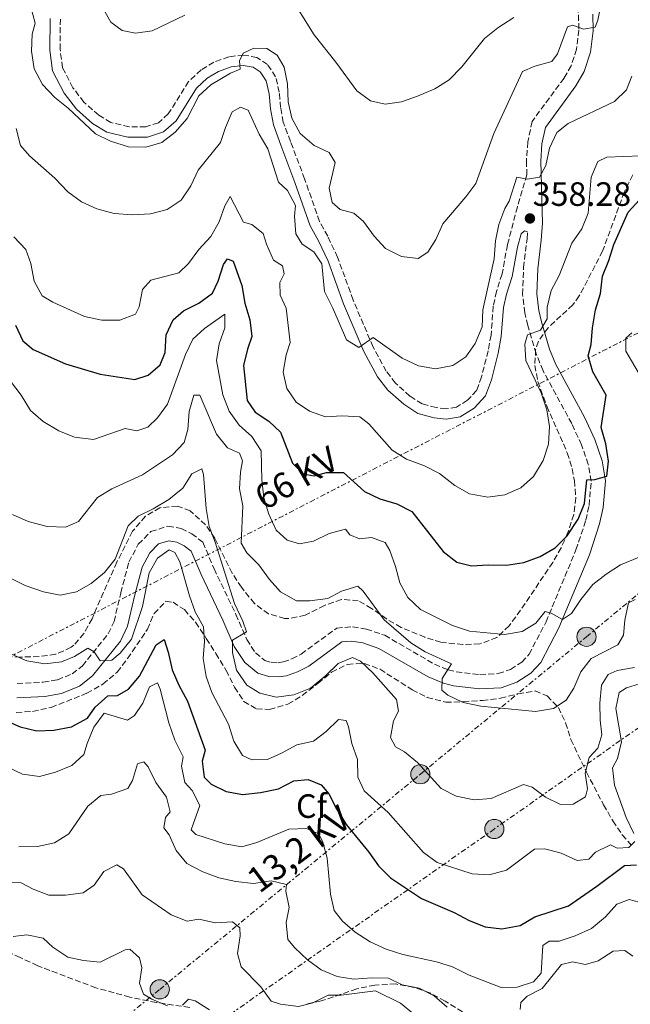
# Model space of a CAD drawing. Units: metres. Extents: x 597798 to 601280, y 4687477 to 4689838.
# Drawn here: x 598250 to 598431, y 4688556 to 4688848 of the extents above; entities that cross this region are included whole.
import ezdxf
from ezdxf.enums import TextEntityAlignment as Align

# ---------------------------------------------------------------- set-up
doc = ezdxf.new("R2010")
doc.units = ezdxf.units.M
doc.header["$MEASUREMENT"] = 0
doc.linetypes.add('DGN Style 3', pattern=[2.435891, 1.739922, -0.695969])
doc.linetypes.add('DGN Style 7', pattern=[3.479844, 1.56593, -0.695969, 0.521977, -0.695969])
for name, color, linetype, lineweight in [('Camino', 7, 'DGN Style 3', 0), ('Cota de punto acotado terreno', 7, 'Continuous', 0), ('Curva de nivel directora', 30, 'Continuous', 30), ('Curva de nivel intermedia', 30, 'Continuous', 0), ('Etiqueta de zona arbolada', 92, 'Continuous', 0), ('Iglesia-ermita', 1, 'Continuous', 13), ('Lago-laguna', 142, 'Continuous', 13), ('Línea eléctrica', 6, 'DGN Style 7', 0), ('Margen derecho', 7, 'Continuous', 0), ('Poste tendido eléctrico', 7, 'Continuous', 0), ('Punto acotado terreno (símbolo)', 7, 'Continuous', 0), ('Tensión línea eléctrica', 7, 'Continuous', 0), ('Zona arbolada', 92, 'DGN Style 3', 0)]:
    doc.layers.add(name, color=color, linetype=linetype, lineweight=lineweight)
doc.styles.add('Style-Arial', font='arial.ttf')

# ---------------------------------------------------------------- blocks, each defined once
blk = doc.blocks.new('5PATER')
at = {"layer": 'Lago-laguna', "linetype": 'Continuous', "lineweight": 0}
h = blk.add_hatch(color=51, dxfattribs=at)
edge = h.paths.add_edge_path()
edge.add_ellipse((0, 0), major_axis=(-0.11, -0.111), ratio=0.999422, start_angle=0, end_angle=360)
blk = doc.blocks.new('5PELE')
at = {"layer": 'Iglesia-ermita', "linetype": 'Continuous', "lineweight": 0}
h = blk.add_hatch(color=9, dxfattribs=at)
edge = h.paths.add_edge_path()
edge.add_arc((0, 0), 0.285, 0, 360)
at = {"layer": 'Iglesia-ermita', "color": 252, "linetype": 'Continuous', "lineweight": 0}
blk.add_circle((0, 0), 0.285, dxfattribs=at)

msp = doc.modelspace()

# ---------------------------------------------------------------- linework, layer by layer
at = {"layer": 'Camino', "color": 7, "linetype": 'DGN Style 3', "lineweight": 0}
for points in [[(598335.84, 4689041.81, 373.28), (598340.7, 4689032.18, 372.79), (598347.19, 4689016.78, 372.13), (598352.43, 4689006.63, 371.6), (598365.44, 4688975.83, 371.97), (598367.85, 4688971.06, 371.97), (598396.36, 4688926.23, 371.86), (598400.87, 4688915.96, 372.14), (598402.82, 4688909.1, 371.52), (598408.41, 4688876.21, 367.81), (598409.69, 4688871.11, 367.23), (598414.94, 4688854.52, 365.93), (598415.51, 4688849.61, 365.55), (598415.59, 4688845.15, 364.78), (598414.94, 4688839.49, 364.45), (598413.31, 4688834.59, 363.62), (598411.21, 4688830.9, 362.66)], [(598358.56, 4688744.03, 359.6), (598354.7, 4688751.19, 359.87), (598348.77, 4688765.1, 360.7), (598344.16, 4688777.8, 361.53), (598341.24, 4688784.03, 361.53), (598338.79, 4688788.41, 362.02), (598334.4, 4688801.03, 362.02), (598330.21, 4688812.13, 363.33), (598328.08, 4688817.84, 363.49), (598327.29, 4688822.18, 363.98), (598326.89, 4688826.76, 363.98), (598325.81, 4688831.27, 364.14), (598323.42, 4688834.97, 364.14), (598320.26, 4688837.01, 364.47), (598316.31, 4688837.75, 364.8), (598311.97, 4688837.23, 365.12), (598307.53, 4688835.62, 365.12), (598303.72, 4688833.33, 365.45), (598300.01, 4688829.9, 365.61), (598294.02, 4688820.27, 365.78), (598291.08, 4688817.68, 365.94), (598287.38, 4688816.44, 365.94), (598282.4, 4688816.46, 365.94), (598277.04, 4688817.73, 365.94), (598273.41, 4688819.95, 366.06), (598269.03, 4688823.75, 366.24), (598265.79, 4688828.06, 366.47), (598262.68, 4688834.03, 366.86), (598261.98, 4688839.38, 367.37), (598262.05, 4688848.35, 367.41)], [(598411.21, 4688830.9, 362.66), (598401.76, 4688818.07, 361.28), (598400.48, 4688812.02, 360.54), (598400.09, 4688806.32, 360.37), (598400.2, 4688802.24, 359.99), (598397.39, 4688792.72, 358.72), (598394.45, 4688781.5, 358.43), (598392.88, 4688772.86, 358.75), (598391.2, 4688767.68, 358.92), (598390.27, 4688763.3, 358.92), (598389.59, 4688754.69, 358.92), (598388.74, 4688750.03, 358.92), (598386.77, 4688742.35, 358.92), (598385.33, 4688738.33, 359.08), (598382.66, 4688735.4, 359.24), (598379.39, 4688733.37, 359.57), (598376.27, 4688732.84, 359.57), (598373.32, 4688733.24, 359.57), (598369.19, 4688734.34, 359.41), (598365.6, 4688736.66, 359.25), (598361.3, 4688740.49, 359.41), (598358.56, 4688744.03, 359.6)], [(598249.25, 4688651.47, 327.71), (598256.98, 4688651.83, 328.36), (598261.19, 4688652.57, 328.77), (598265.56, 4688654.31, 329.34), (598268.61, 4688656.7, 329.96), (598276.25, 4688666.2, 331.14), (598277.95, 4688669.86, 331.59), (598279.96, 4688678.36, 331.46), (598282.33, 4688687.43, 331.79), (598285.14, 4688692.71, 331.79), (598288.84, 4688696.52, 331.79), (598293.92, 4688698.08, 331.79), (598297.83, 4688697.42, 331.79), (598300.96, 4688695.86, 331.79), (598304.29, 4688693.3, 331.95), (598307.56, 4688685.45, 332.61), (598314.05, 4688671.93, 334.3), (598317.27, 4688664.46, 335.38), (598319.84, 4688660.53, 335.71), (598322.56, 4688658.29, 336.2), (598324.49, 4688657.74, 336.2), (598326.58, 4688657.62, 336.36), (598328.02, 4688657.85, 336.53), (598330.65, 4688658.74, 336.69), (598333.38, 4688660.19, 336.85), (598343.89, 4688667.86, 337.02), (598348.59, 4688668.27, 337.18), (598352.68, 4688667.58, 337.34), (598358.12, 4688665.73, 337.66), (598372.87, 4688657.16, 339.47), (598376.89, 4688655.51, 340.18), (598379.3, 4688654.9, 340.61), (598386.33, 4688654.07, 341.43), (598391.74, 4688654.38, 342.24), (598395.37, 4688655.63, 342.85), (598398.67, 4688657.81, 343.39), (598400.88, 4688660.13, 343.55), (598405.88, 4688669.7, 344.83), (598414.76, 4688691.07, 348.12), (598417.67, 4688699.85, 349.1), (598418.62, 4688704.23, 349.76), (598419.28, 4688711.4, 350.36), (598418.41, 4688716.41, 350.72), (598416.4, 4688722.19, 351.39), (598413.5, 4688728.48, 352.21), (598404.99, 4688744.18, 353.51), (598402.97, 4688749.17, 354.19), (598400.45, 4688757.55, 355.24), (598399.6, 4688761.29, 355.64), (598398.92, 4688766.79, 356.17), (598399.22, 4688774.74, 357.09), (598400.28, 4688783.31, 358.25), (598400.42, 4688785.29, 358.43)]]:
    msp.add_polyline3d(points, dxfattribs=at)
at = {"layer": 'Curva de nivel directora', "color": 30, "linetype": 'Continuous', "lineweight": 30, "flags": 128}
for points, elevation in [([(598293.11, 4688749.59), (598293.41, 4688754.79), (598295.43, 4688759.26), (598298.5, 4688761.87), (598303.07, 4688764.18), (598307.11, 4688767.13), (598308.76, 4688770.69), (598310.4, 4688775.64), (598311.6, 4688777.37), (598313.27, 4688776.64), (598315.84, 4688769.45), (598316.66, 4688764.16), (598318.13, 4688759.26), (598318.76, 4688754.29), (598317.45, 4688750.58), (598316.29, 4688745.71), (598317.4, 4688735.32), (598319.75, 4688731.93), (598323.75, 4688729.26), (598327.27, 4688725.99), (598330.83, 4688716.73), (598333.98, 4688713.61), (598337.2, 4688713.02), (598340.88, 4688714.03), (598345.89, 4688714.02), (598352.14, 4688708.41), (598356.63, 4688706.2), (598361.67, 4688704.7), (598366.12, 4688702.39), (598375.42, 4688690.6), (598379.48, 4688687.45), (598383.77, 4688686.33), (598388.76, 4688686.67), (598394.16, 4688686.48), (598399.28, 4688687.3), (598404.13, 4688689.08), (598408.64, 4688691.66), (598412.13, 4688695.24), (598415.37, 4688700.16), (598417.29, 4688704.78), (598417.93, 4688711.87), (598420.29, 4688711.9), (598423.86, 4688712.92), (598424.39, 4688717.37), (598423.56, 4688722.49), (598422.2, 4688727.32), (598423.68, 4688736.89), (598419.78, 4688743.8), (598418.37, 4688748.61), (598419.29, 4688751.93), (598419.65, 4688756.91), (598420.53, 4688762.21), (598422.02, 4688767.06), (598422.58, 4688772.21), (598424.5, 4688776.84), (598425.92, 4688781.63), (598430.18, 4688791.21), (598433.61, 4688794.84)], 350), ([(598248.78, 4688757.63), (598250.93, 4688753), (598254.02, 4688750.42), (598263.62, 4688746.22), (598273.88, 4688743.11), (598284.12, 4688741.59), (598288.06, 4688742.83), (598291.66, 4688745.88), (598293.11, 4688749.59)], 350), ([(598235.7, 4688644.97), (598250.19, 4688638.6), (598255.13, 4688637.38), (598260.13, 4688637.58), (598265.38, 4688638.6), (598270.13, 4688641.15), (598272.37, 4688644.43), (598276.1, 4688647.75), (598278.96, 4688647.89), (598282.25, 4688649.81), (598285.53, 4688653.6), (598290.42, 4688662.88), (598292.75, 4688664.47), (598293.98, 4688660.69), (598295.13, 4688655.51), (598297.11, 4688650.92), (598299.74, 4688646.2), (598304.89, 4688631.67), (598304.08, 4688628.45), (598304.63, 4688623.64), (598306.69, 4688621.63), (598311.16, 4688619.39), (598316.1, 4688618.55), (598321.34, 4688619.12), (598326.62, 4688620.2), (598331.19, 4688622.62), (598335.41, 4688622.95), (598339.29, 4688621.4), (598341.52, 4688618.7), (598343.82, 4688614.26), (598346.69, 4688609.62), (598353.39, 4688601.48), (598356.28, 4688597.4), (598359.82, 4688593.85), (598369.05, 4688587.73), (598378.64, 4688583.58), (598383.17, 4688581.24), (598387.85, 4688579.33), (598392.83, 4688578.75), (598398.22, 4688579.74), (598402.53, 4688582.29), (598412.54, 4688585.57), (598420.95, 4688591.34), (598429.13, 4688597.47), (598432.66, 4688597.74)], 325)]:
    msp.add_lwpolyline(points, dxfattribs=dict(at, elevation=elevation))
at = {"layer": 'Curva de nivel intermedia', "color": 30, "linetype": 'Continuous', "lineweight": 0, "flags": 128}
for points, elevation in [([(598329.43, 4688856.28), (598337.22, 4688843.74), (598343.63, 4688835.66), (598349.87, 4688827.13), (598353.88, 4688824.16), (598358.27, 4688823.18), (598363.08, 4688823.89), (598367.78, 4688825.59), (598372.93, 4688827.73), (598377.15, 4688830.4), (598380.97, 4688834.21), (598387.7, 4688842.6), (598391.57, 4688845.76), (598396.39, 4688848.88)], 370), ([(598253.17, 4688852.33), (598254.61, 4688847.23), (598253.74, 4688843.91), (598253.54, 4688838.92), (598254.3, 4688833.67), (598256.74, 4688829.02), (598260.46, 4688825.19), (598264.34, 4688821.98), (598272.47, 4688814.42), (598276.95, 4688812.21), (598282.2, 4688810.52), (598287.35, 4688810.46), (598292.15, 4688811.83), (598296.07, 4688814.92), (598299.6, 4688818.98), (598303.09, 4688825.67), (598306.57, 4688828.88), (598312.41, 4688832.39), (598315.29, 4688833.55), (598315.09, 4688836.01), (598316.18, 4688838.27), (598319.32, 4688839.76), (598323.23, 4688839.71), (598326.25, 4688837.72), (598328.34, 4688834.11), (598329.31, 4688829.21), (598329.5, 4688823.9), (598330.58, 4688819.02), (598333.04, 4688814.45), (598337.18, 4688810.95), (598341.7, 4688808.86), (598343.46, 4688805.85), (598341.7, 4688798.28), (598342.56, 4688794.01), (598344.89, 4688791.95), (598348.92, 4688790.89), (598351.85, 4688788.36), (598354.96, 4688784.02), (598358.37, 4688780.37), (598363.08, 4688777.98), (598368.06, 4688777.39), (598370.93, 4688779.27), (598373.23, 4688783.1), (598375.29, 4688787.66), (598382.15, 4688795.7), (598385.13, 4688799.71), (598390.38, 4688814.52), (598398.96, 4688832.87), (598402.57, 4688834.47), (598407.59, 4688835.78), (598409.27, 4688838.1), (598412.26, 4688846.12), (598413.86, 4688846.63), (598416.98, 4688845.39), (598420.39, 4688846.02), (598421.22, 4688848.07), (598422.25, 4688852.96)], 365), ([(598274.48, 4688851.99), (598276.99, 4688847.5), (598280.4, 4688844.98), (598284.32, 4688844.23), (598289.26, 4688844.92), (598298.96, 4688849.58)], 370), ([(598248.96, 4688815.96), (598250.27, 4688810.89), (598252.88, 4688807.82), (598260.41, 4688801.23), (598264.27, 4688797.17), (598268.32, 4688794.24), (598272.88, 4688792.16), (598278.02, 4688790.8), (598283.37, 4688790.33), (598288.77, 4688790.67), (598293.68, 4688791.92), (598297.8, 4688794.74), (598300.73, 4688799), (598302.82, 4688803.58), (598309.51, 4688811.84), (598310.94, 4688816.3), (598312.89, 4688820.91), (598315.41, 4688822.26), (598317.67, 4688821.38), (598320.92, 4688814.26), (598323.52, 4688809.97), (598326.7, 4688800.04), (598329.36, 4688797.57), (598331.72, 4688793.16), (598331.44, 4688789.94), (598331.79, 4688784.75), (598333.7, 4688781.68), (598337.11, 4688779.42), (598339.51, 4688775.82), (598340.31, 4688767.6), (598342.75, 4688762.75), (598346.75, 4688753.35), (598350.41, 4688751.08), (598354.73, 4688753.97), (598363.3, 4688747.9), (598368.15, 4688745.66), (598373.14, 4688744.77), (598378.27, 4688745.7), (598382.14, 4688748.27), (598384.87, 4688752.22), (598386.94, 4688757.17), (598387.13, 4688762.21), (598390.57, 4688777.32), (598390.91, 4688782.65), (598391.9, 4688787.55), (598393.71, 4688792.26), (598394.92, 4688794.43), (598397.22, 4688801.59), (598400.39, 4688800.99), (598403.92, 4688801.52), (598405.79, 4688805.03), (598406.9, 4688810.18), (598409.08, 4688814.76), (598412.41, 4688817.43), (598426.18, 4688823.94), (598429.72, 4688827.42), (598431.27, 4688831.51)], 360), ([(598433.97, 4688807.88), (598423.86, 4688807.46), (598421.18, 4688806.16), (598419.24, 4688801.56), (598418.35, 4688790.85), (598416.46, 4688786.22), (598413.52, 4688782), (598409.8, 4688772.42), (598407.42, 4688767.91), (598406.25, 4688763.05), (598406.24, 4688759.52), (598404.2, 4688756.23), (598400.42, 4688754.83), (598399.6, 4688752.04), (598399.94, 4688747.17), (598404.49, 4688737.65), (598406.16, 4688732.62), (598406.91, 4688727.68), (598406.61, 4688722.38), (598405.07, 4688717.59), (598402.2, 4688712.77), (598398.45, 4688709.47), (598393.71, 4688707.42), (598388.64, 4688706.71), (598383.25, 4688707.65), (598378.9, 4688710.1), (598374.37, 4688713.71), (598369.93, 4688716.02), (598364.58, 4688717.95), (598360.34, 4688720.6), (598353.43, 4688728.42), (598350.72, 4688730.47), (598345.53, 4688730.77), (598340.58, 4688730.47), (598335.87, 4688732.18), (598331.87, 4688734.86), (598329.08, 4688738.94), (598328.05, 4688743.74), (598328.89, 4688748.89), (598330.12, 4688752.49), (598328.96, 4688762.75), (598327.14, 4688766.58), (598327.03, 4688770.27), (598328.33, 4688772.86), (598327.82, 4688775.21), (598325.22, 4688776.94), (598323.12, 4688781.67)], 355), ([(598323.12, 4688781.67), (598322.11, 4688784.82), (598318.76, 4688787.5), (598316.34, 4688788.16), (598312.37, 4688795.81), (598310.79, 4688793.08), (598309.07, 4688788.3), (598306.6, 4688783.95), (598303.07, 4688780.1), (598300.02, 4688775.99), (598297.12, 4688773.16), (598288.8, 4688770.96), (598286.38, 4688768.25), (598285.43, 4688763.15), (598284.34, 4688760.89), (598279.71, 4688759.16), (598274.37, 4688759.14), (598269.17, 4688760.25), (598259.83, 4688764.44), (598256.64, 4688766.32), (598254.28, 4688770.73), (598253.3, 4688775.91), (598251.79, 4688780.07), (598248.26, 4688783.87)], 355), ([(598437.3, 4688690.51), (598427.94, 4688686.63), (598423.69, 4688683.85), (598419.73, 4688680.79), (598416.22, 4688676.39), (598413.43, 4688672.24), (598410.78, 4688670.38), (598407.38, 4688672.31), (598405.66, 4688672.83), (598402.82, 4688669.31), (598398.79, 4688666.84), (598393.61, 4688665.96), (598383.24, 4688666.94), (598378.17, 4688668.61), (598368.74, 4688673.39), (598364.99, 4688676.92), (598362.61, 4688681.31), (598361.31, 4688686.16), (598359.59, 4688690.9), (598358.21, 4688693.29), (598354.23, 4688694.68), (598350.65, 4688694.31), (598347.74, 4688695.55), (598346.53, 4688697.2), (598341.69, 4688695.89), (598337.07, 4688693.63), (598332.9, 4688692.88), (598329.19, 4688693.89), (598325.94, 4688696.9), (598323.78, 4688701.63), (598322.27, 4688706.48), (598321.76, 4688711.83), (598321.57, 4688720.46), (598318.8, 4688724.63), (598315, 4688728), (598312.05, 4688732.14), (598310.16, 4688737.04), (598308.34, 4688747.16), (598309.1, 4688752.12), (598310.74, 4688756.85), (598310.79, 4688760.97), (598304.75, 4688756.65), (598301.24, 4688753.5), (598299.13, 4688748.97), (598293.79, 4688734.21), (598290.83, 4688730.17), (598287.98, 4688727.4), (598284.68, 4688726.34), (598281.24, 4688727.04), (598271.88, 4688723.77), (598266.24, 4688724.46), (598261.61, 4688726.33), (598256.94, 4688729.07), (598253.22, 4688732.42), (598250.48, 4688736.93), (598247.32, 4688741.06)], 345), ([(598431.25, 4688755.41), (598429.5, 4688753.83), (598429.56, 4688749.92), (598434.83, 4688740.85)], 345), ([(598432.26, 4688676.37), (598430.3, 4688675.33), (598429.19, 4688670.23), (598428.83, 4688665.78), (598427.16, 4688662.87), (598419.28, 4688658.87), (598416.24, 4688654.9), (598414.12, 4688650.1), (598411.81, 4688646.48), (598408.1, 4688644.02), (598402.76, 4688643.19), (598386.6, 4688644.72), (598381.32, 4688645.78), (598376.84, 4688648.02), (598375.05, 4688649.49), (598375.11, 4688652.97), (598377.89, 4688657.24), (598370.1, 4688660.83), (598365.85, 4688663.49), (598357.95, 4688670.33), (598351.72, 4688678.86), (598350.15, 4688680.34), (598345.35, 4688678.83), (598341.26, 4688676.63), (598335.97, 4688675.96), (598332.01, 4688675.97), (598327.27, 4688678.6), (598323.95, 4688682.32), (598320.83, 4688686.65), (598317.25, 4688690.15), (598315.6, 4688693.07), (598316.09, 4688704.15), (598315.11, 4688709.11), (598315.41, 4688714.1), (598315.95, 4688717.43), (598315.06, 4688719.72), (598311.56, 4688721.32), (598308.29, 4688725.35), (598303.36, 4688736.95), (598301.56, 4688736.9), (598300.22, 4688732.08), (598299.82, 4688726.72), (598298.75, 4688722.91), (598295.27, 4688719.22), (598286.39, 4688713.29), (598277.26, 4688709.17), (598273.07, 4688706.59), (598267.39, 4688699.44), (598263.56, 4688697.84), (598258.1, 4688697.97), (598252.49, 4688699.48), (598247.93, 4688701.52)], 340), ([(598317.27, 4688650.97), (598314.26, 4688655.37), (598313.01, 4688660.6), (598313.01, 4688664.29), (598317.15, 4688666.81), (598316.14, 4688669.96), (598313.67, 4688675.13), (598307.95, 4688693.3), (598306.14, 4688698.02), (598305.19, 4688703.3), (598304.49, 4688713.42), (598303.93, 4688715.07), (598301.01, 4688713.63), (598298.34, 4688709.37), (598294.21, 4688705.99), (598289.57, 4688703.23), (598285.08, 4688701.04), (598282.17, 4688698.16), (598278.24, 4688688.29), (598275.15, 4688684.36), (598271.18, 4688681.07), (598266.82, 4688678.62), (598261.95, 4688677.66), (598257.03, 4688678.59), (598251.66, 4688680.53), (598242.12, 4688685.28)], 335), ([(598432.17, 4688604.63), (598430.37, 4688602.79), (598427, 4688602.63), (598425.01, 4688603.62), (598420.49, 4688601.47), (598418.59, 4688599.36), (598415.12, 4688598.98), (598410.38, 4688601.11), (598405.54, 4688602.43), (598402.49, 4688602.34), (598394.16, 4688596.1), (598389.02, 4688594.74), (598384.02, 4688595.06), (598373.65, 4688598.41), (598369.59, 4688601.33), (598359.14, 4688613.23), (598352.04, 4688619.66), (598350.16, 4688623.64), (598350.09, 4688628.89), (598348.36, 4688633.68), (598347.38, 4688638.59), (598346.66, 4688640.51), (598344.46, 4688640.74), (598340.76, 4688637.21), (598336.99, 4688634.31), (598332.09, 4688633.23), (598327.58, 4688630.76), (598323.38, 4688628.93), (598318.77, 4688628.82), (598315.99, 4688630.09), (598313.4, 4688634.36), (598311.83, 4688639.42), (598306.92, 4688648.79), (598305.25, 4688653.51), (598304.37, 4688658.85), (598304.78, 4688663.94), (598304.46, 4688668.22), (598302, 4688672.73), (598300.26, 4688677.42), (598297.44, 4688687.5), (598296, 4688690.26), (598294.23, 4688691.09), (598290.79, 4688688.57), (598288.38, 4688684.21), (598286.38, 4688674.28), (598283.15, 4688664.6), (598279.73, 4688660.43), (598277.3, 4688658.41), (598273.87, 4688658.2), (598272.02, 4688660.85), (598270.18, 4688661.95), (598266.2, 4688659.48), (598262.42, 4688657.88), (598257.45, 4688657.27), (598252.09, 4688658.16), (598247.08, 4688660.39)], 330), ([(598432.06, 4688656.2), (598426.99, 4688655.32), (598424.27, 4688654.16), (598422.29, 4688650.92), (598421.82, 4688645.58), (598421.95, 4688640.58), (598422.44, 4688636.26), (598421.21, 4688632.28), (598418.68, 4688629.51), (598417.46, 4688624.89), (598418.17, 4688620.24), (598417.62, 4688617.83), (598413.9, 4688615.69), (598410.17, 4688615.56), (598405.68, 4688617.76), (598401.79, 4688620.7), (598399.26, 4688621.47), (598389.59, 4688617.4), (598384.61, 4688616.93), (598379.25, 4688618.08), (598374.82, 4688620.37), (598367.87, 4688628.08), (598363.96, 4688631.19), (598361.26, 4688632.65), (598359.86, 4688635.47), (598360.72, 4688640.41), (598362.18, 4688643.26), (598361.59, 4688646.73), (598354.61, 4688654.64), (598350.94, 4688658.04), (598348.57, 4688659.13), (598344.37, 4688657.41), (598340.56, 4688653.71), (598336.11, 4688650.1), (598331.15, 4688648.08), (598325.97, 4688647.41), (598321.1, 4688648.56), (598317.27, 4688650.97)], 335), ([(598246.09, 4688626.83), (598250.89, 4688624.59), (598255.85, 4688623.93), (598260.62, 4688625.21), (598265.41, 4688627.1), (598269, 4688630.36), (598269.97, 4688633.64), (598271.99, 4688638.54), (598275.06, 4688642.61), (598281.97, 4688640.56), (598283.99, 4688641.93), (598286.45, 4688645.65), (598288.41, 4688650.5), (598290.81, 4688651.6), (598291.58, 4688649.74), (598294.19, 4688639.76), (598295.91, 4688634.66), (598298.45, 4688629.71), (598297.96, 4688626.92), (598298.88, 4688622.12), (598301.06, 4688619.74), (598303.33, 4688615.26), (598300.8, 4688608.08), (598302.15, 4688606.7), (598310.81, 4688603.93), (598315.75, 4688603.08), (598320.23, 4688604.28), (598329.7, 4688608.27), (598334.99, 4688608.5), (598338.6, 4688606.84), (598339.76, 4688604.45), (598341.1, 4688599.63), (598342.07, 4688589.01), (598343.15, 4688584.14), (598345.61, 4688580.98), (598349.4, 4688577.72), (598353.81, 4688574.83), (598358.54, 4688572.66), (598363.46, 4688571.12), (598373.45, 4688568.96), (598378.22, 4688567.45), (598383.09, 4688565.03), (598392.57, 4688561.31), (598397.33, 4688561.43), (598402.18, 4688563), (598404.49, 4688565.55), (598404.97, 4688573.8), (598406.77, 4688575.11), (598409.76, 4688575.1), (598414.52, 4688576.62), (598419.31, 4688578.82), (598423.47, 4688582.31), (598426.9, 4688586), (598430.52, 4688587.39), (598433.47, 4688586.63)], 320), ([(598434.87, 4688651.72), (598429.75, 4688650.15), (598427.52, 4688648.78), (598426.57, 4688644), (598428.24, 4688634.11), (598427.05, 4688629.24), (598425.54, 4688626.49), (598426.15, 4688621.3), (598429.66, 4688611.77), (598431.87, 4688606.99)], 330), ([(598249.73, 4688603.07), (598255.29, 4688603.18), (598260.36, 4688604.21), (598264.55, 4688606.89), (598270.21, 4688615.06), (598274.05, 4688618.26), (598277.17, 4688618.64), (598282.07, 4688620.37), (598283.38, 4688622.74), (598284.86, 4688627.63), (598286.78, 4688628.19), (598288.03, 4688626.71), (598290.29, 4688622.09), (598293.46, 4688617.74), (598294.54, 4688613.37), (598293.17, 4688611.75), (598292.73, 4688608.63), (598294.26, 4688606.57), (598296.31, 4688601.94), (598299.52, 4688598.11), (598304.24, 4688595.64), (598308.95, 4688593.87), (598313.99, 4688592.77), (598319.3, 4688592.21), (598324.48, 4688592.98), (598329.05, 4688591.86), (598328.81, 4688589.93), (598329.79, 4688585.02), (598328.89, 4688580.57), (598329.41, 4688575.6), (598331.46, 4688573.11), (598335.2, 4688569.52), (598339.31, 4688566.59), (598344, 4688564.62), (598348.94, 4688563.84), (598354.28, 4688564.23), (598359.28, 4688564.07), (598363.3, 4688562.16), (598368.35, 4688561.11), (598372.8, 4688558.84), (598376.59, 4688555.53)], 315), ([(598240.09, 4688592.59), (598250.4, 4688592.36), (598254.01, 4688590.49), (598258.67, 4688588.68), (598263.56, 4688588.7), (598268.8, 4688589.41), (598272.03, 4688591.65), (598274.92, 4688595.71), (598278.74, 4688597.69), (598280.74, 4688596.54), (598286.31, 4688588.81), (598294.91, 4688582.83), (598299.59, 4688581.02), (598303.06, 4688581.55), (598308, 4688580.5), (598312.99, 4688580.85), (598315.25, 4688579.05), (598315.33, 4688576.69), (598314.5, 4688571.44), (598315.57, 4688567.44), (598321.44, 4688561.58), (598324.5, 4688557.29), (598327.29, 4688556.42), (598332.55, 4688555.69), (598336.87, 4688556.82), (598341.33, 4688559.08), (598345.24, 4688559.08), (598355.34, 4688560.35), (598362.78, 4688556.71), (598366.68, 4688553.58)], 310), ([(598248.09, 4688576.49), (598252.09, 4688576.93), (598256.99, 4688575.95), (598259.85, 4688573.34), (598264.29, 4688570.3), (598268.9, 4688569.35), (598273.88, 4688568.81), (598281.21, 4688572.47), (598282.66, 4688572.71), (598285.48, 4688570.18), (598286.17, 4688567.19), (598285.48, 4688562.63), (598286.71, 4688559.38), (598289.14, 4688557.86), (598293.82, 4688555.95)], 305), ([(598398.2, 4688554.85), (598398.38, 4688556.94), (598400.34, 4688558.73), (598404.79, 4688561.03), (598410.42, 4688568.16), (598413.68, 4688568.98), (598417.55, 4688568.13), (598421.28, 4688569.25), (598425.73, 4688572.1), (598429.26, 4688572.31), (598431.64, 4688570.63)], 315), ([(598298.21, 4688556.07), (598300.01, 4688557.86), (598301.99, 4688557.35), (598306.26, 4688554.75)], 305)]:
    msp.add_lwpolyline(points, dxfattribs=dict(at, elevation=elevation))
at = {"layer": 'Línea eléctrica', "color": 6, "linetype": 'DGN Style 7', "lineweight": 0}
for points in [[(598204.43, 4688506.42, 293.68), (598247.05, 4688524.42, 298.39), (598291.48, 4688560.78, 305.23), (598368.67, 4688624.56, 334.46), (598417.86, 4688665.3, 342.19), (598535.98, 4688763.27, 360.62), (598574.31, 4688828.27, 371.66), (598574.34, 4688828.32, 371.67), (598606.69, 4688879.84, 365.09), (598617.62, 4688982.34, 377.47), (598646.76, 4689251.9, 345.45), (598655.33, 4689331.35, 316.71), (598667.72, 4689443.98, 305.32), (598679.78, 4689558.98, 297.85), (598693.41, 4689679.09, 300.8)], [(597988.79, 4688482.82, 290.18), (598009.17, 4688537.11, 292.81), (598165.83, 4688587.3, 299.88), (598227.75, 4688649.38, 325.04), (598574.31, 4688828.27, 363.08), (598737.62, 4688912.57, 381), (598848.78, 4689041.04, 391.61), (599209.64, 4689449.01, 304.87)], [(599632.36, 4689146.63, 302.94), (599461.81, 4689107.74, 295.73), (599250.9, 4689059.4, 303.76), (598992.84, 4689000.2, 370.16), (598927.41, 4688984.86, 389.82), (598837.72, 4688922.43, 385.18), (598619, 4688768, 377.43), (598541.77, 4688714.54, 360.6), (598390.58, 4688608.33, 332.93), (598272.72, 4688525.54, 303.23), (598248.3, 4688508.38, 297.07), (598210.35, 4688496.65, 293.47), (598097.86, 4688459.73, 290.29), (598001.63, 4688429.78, 288.9), (597986.6, 4688429.32, 289.01), (597986.6, 4688429.32, 289.01)]]:
    msp.add_polyline3d(points, dxfattribs=at)
at = {"layer": 'Margen derecho', "color": 7, "linetype": 'Continuous', "lineweight": 0}
for points in [[(598249.21, 4688647.25, 327.71), (598257.44, 4688647.63, 328.36), (598262.35, 4688648.5, 328.77), (598267.68, 4688650.62, 329.34), (598271.59, 4688653.68, 329.96), (598279.85, 4688663.96, 331.14), (598281.95, 4688668.48, 331.59), (598284.05, 4688677.35, 331.46), (598286.28, 4688685.89, 331.79), (598288.58, 4688690.2, 331.79), (598291.11, 4688692.81, 331.79), (598294.2, 4688693.76, 331.79), (598296.51, 4688693.37, 331.79), (598298.72, 4688692.27, 331.79), (598300.83, 4688690.65, 331.95), (598303.71, 4688683.73, 332.61), (598310.21, 4688670.18, 334.3), (598313.54, 4688662.46, 335.38), (598316.66, 4688657.69, 335.71), (598320.56, 4688654.48, 336.2), (598323.79, 4688653.56, 336.2), (598326.79, 4688653.39, 336.36), (598329.03, 4688653.74, 336.53), (598332.33, 4688654.86, 336.69), (598335.63, 4688656.62, 336.85), (598345.43, 4688663.77, 337.02), (598348.42, 4688664.03, 337.18), (598351.64, 4688663.48, 337.34), (598356.36, 4688661.87, 337.66), (598371, 4688653.38, 339.47), (598375.56, 4688651.5, 340.18), (598378.53, 4688650.75, 340.61), (598386.2, 4688649.85, 341.43), (598392.56, 4688650.2, 342.24), (598397.25, 4688651.82, 342.85), (598401.39, 4688654.56, 343.39), (598404.34, 4688657.65, 343.55), (598409.7, 4688667.92, 344.83), (598418.71, 4688689.6, 348.12), (598421.74, 4688698.74, 349.1), (598422.79, 4688703.59, 349.76), (598423.53, 4688711.57, 350.36), (598422.5, 4688717.47, 350.72), (598420.31, 4688723.77, 351.39), (598417.27, 4688730.36, 352.21), (598408.81, 4688745.98, 353.51), (598406.95, 4688750.57, 354.19), (598404.53, 4688758.62, 355.24), (598403.76, 4688762.02, 355.64), (598403.14, 4688766.97, 356.17), (598403.42, 4688774.4, 357.09), (598404.48, 4688782.91, 358.25), (598404.81, 4688787.88, 358.67), (598404.3, 4688806.24, 360.37), (598404.66, 4688811.44, 360.54), (598405.69, 4688816.31, 361.28), (598414.74, 4688828.6, 362.66), (598417.18, 4688832.86, 363.62), (598419.08, 4688838.57, 364.45), (598419.81, 4688844.95, 364.78), (598419.72, 4688849.89, 365.55)], [(598400.42, 4688785.29, 358.43), (598399.55, 4688785.6, 358.43), (598398.55, 4688784.73, 358.43), (598397.43, 4688780.8, 358.43), (598395.84, 4688772.11, 358.75), (598394.15, 4688766.89, 358.92), (598393.3, 4688762.87, 358.92), (598392.61, 4688754.29, 358.92), (598391.72, 4688749.37, 358.92), (598389.69, 4688741.46, 358.92), (598387.99, 4688736.72, 359.08), (598384.63, 4688733.03, 359.24), (598380.48, 4688730.46, 359.57), (598376.32, 4688729.76, 359.57), (598372.72, 4688730.24, 359.57), (598367.94, 4688731.51, 359.41), (598363.75, 4688734.23, 359.25), (598359.07, 4688738.4, 359.41), (598356, 4688742.36, 359.6), (598351.95, 4688749.87, 359.87), (598345.94, 4688763.98, 360.7), (598341.34, 4688776.63, 361.53), (598338.52, 4688782.64, 361.53), (598336, 4688787.15, 362.02), (598331.53, 4688799.99, 362.02), (598327.36, 4688811.06, 363.33), (598325.13, 4688817.03, 363.49), (598324.26, 4688821.78, 363.98), (598323.88, 4688826.27, 363.98), (598322.97, 4688830.06, 364.14), (598321.21, 4688832.76, 364.14), (598319.11, 4688834.12, 364.47), (598316.21, 4688834.67, 364.8), (598312.68, 4688834.24, 365.12), (598308.85, 4688832.85, 365.12), (598305.56, 4688830.88, 365.45), (598302.39, 4688827.94, 365.61), (598296.37, 4688818.27, 365.78), (598292.63, 4688814.98, 365.94), (598287.88, 4688813.39, 365.94), (598282.04, 4688813.41, 365.94), (598275.86, 4688814.88, 365.94), (598271.6, 4688817.48, 366.06), (598266.79, 4688821.66, 366.24), (598263.2, 4688826.43, 366.47), (598259.72, 4688833.1, 366.86), (598258.93, 4688839.19, 367.37), (598259, 4688848.57, 367.41)]]:
    msp.add_polyline3d(points, dxfattribs=at)
at = {"layer": 'Zona arbolada', "color": 92, "linetype": 'DGN Style 3', "lineweight": 0}
for points in [[(598431.56, 4688802.26, 356.13), (598429.03, 4688797.1, 356.13), (598422.65, 4688779.64, 356.13), (598415.74, 4688766.34, 356.13), (598413.82, 4688763.69, 356.42), (598406.48, 4688756.92, 358.68), (598403.62, 4688752.89, 359.07), (598402.8, 4688750.45, 358.57), (598402.58, 4688745.71, 356.49), (598403.47, 4688741.01, 354.83), (598406.1, 4688733.61, 353.7), (598412.19, 4688719.79, 351.77), (598413.58, 4688715.14, 351.23), (598414.27, 4688711.58, 350.88), (598414.7, 4688706.51, 350.41), (598414.1, 4688701.55, 349.93), (598412.39, 4688696.24, 349.25), (598410.39, 4688691.7, 348.58), (598407.88, 4688687.33, 347.97), (598398.34, 4688673.17, 347.97), (598394.98, 4688668.52, 346.66), (598391.36, 4688665.05, 344.52), (598386.24, 4688663.17, 343.34), (598381.25, 4688662.97, 343.07), (598374.75, 4688663.72, 342.4), (598369.98, 4688665.16, 342.74), (598362.96, 4688668.08, 342.28), (598358.66, 4688670.57, 341.76), (598354.23, 4688673.72, 340.45), (598350.28, 4688675.99, 339.78), (598345.3, 4688676.37, 339.47), (598340.3, 4688674.59, 339.47), (598334.54, 4688671.67, 339.47), (598329.65, 4688670.69, 339.15), (598328.48, 4688670.72, 338.94), (598323.74, 4688672.1, 337.84), (598319.52, 4688675.15, 337.51), (598315.69, 4688679.96, 337.19), (598312.97, 4688684.15, 337.19), (598307.77, 4688694.49, 337.18), (598305.06, 4688698.49, 335.88), (598300.5, 4688702.6, 334.9), (598296.73, 4688704.05, 334.9), (598291.55, 4688703.56, 334.57), (598287.25, 4688701.02, 334.57), (598283.46, 4688696.58, 334.9), (598278.77, 4688687.41, 334.9), (598271.43, 4688670.66, 335.22), (598269.01, 4688666.29, 334.9), (598266.06, 4688662.82, 333.59), (598265.26, 4688662.18, 333.25), (598260.65, 4688660.11, 331.56), (598255.73, 4688659.46, 330.98), (598250.27, 4688659.28, 330.65), (598244.96, 4688659.44, 330.31)], [(598431.56, 4688802.26, 356.13), (598429.03, 4688797.1, 356.13), (598422.65, 4688779.64, 356.13)], [(598422.65, 4688779.64, 356.13), (598415.74, 4688766.34, 356.13), (598413.82, 4688763.69, 356.42), (598406.48, 4688756.92, 358.68), (598403.62, 4688752.89, 359.07), (598402.8, 4688750.45, 358.57), (598402.58, 4688745.71, 356.49), (598403.47, 4688741.01, 354.83), (598406.1, 4688733.61, 353.7), (598412.19, 4688719.79, 351.77), (598413.58, 4688715.14, 351.23), (598414.27, 4688711.58, 350.88), (598414.7, 4688706.51, 350.41), (598414.1, 4688701.55, 349.93), (598412.39, 4688696.24, 349.25), (598410.39, 4688691.7, 348.58), (598407.88, 4688687.33, 347.97), (598398.34, 4688673.17, 347.97), (598394.98, 4688668.52, 346.66), (598391.36, 4688665.05, 344.52), (598386.24, 4688663.17, 343.34), (598381.25, 4688662.97, 343.07), (598374.75, 4688663.72, 342.4), (598369.98, 4688665.16, 342.74), (598362.96, 4688668.08, 342.28), (598358.66, 4688670.57, 341.76), (598354.23, 4688673.72, 340.45), (598350.28, 4688675.99, 339.78), (598345.3, 4688676.37, 339.47), (598340.3, 4688674.59, 339.47), (598334.54, 4688671.67, 339.47), (598329.65, 4688670.69, 339.15), (598328.48, 4688670.72, 338.94), (598323.74, 4688672.1, 337.84), (598319.52, 4688675.15, 337.51), (598315.69, 4688679.96, 337.19), (598312.97, 4688684.15, 337.19), (598307.77, 4688694.49, 337.18), (598305.06, 4688698.49, 335.88), (598300.5, 4688702.6, 334.9), (598296.73, 4688704.05, 334.9), (598291.55, 4688703.56, 334.57), (598287.25, 4688701.02, 334.57), (598283.46, 4688696.58, 334.9), (598278.77, 4688687.41, 334.9), (598271.43, 4688670.66, 335.22), (598269.01, 4688666.29, 334.9), (598266.06, 4688662.82, 333.59), (598265.26, 4688662.18, 333.25), (598260.65, 4688660.11, 331.56), (598255.73, 4688659.46, 330.98), (598250.27, 4688659.28, 330.65), (598244.96, 4688659.44, 330.31)], [(598249, 4688642.88, 325.43), (598253.85, 4688643.19, 326.59), (598259.3, 4688644.35, 327.38), (598269.91, 4688648.55, 327.39), (598274.64, 4688651.29, 327.39), (598278.9, 4688654.85, 327.71), (598281.94, 4688658.85, 327.71), (598287.83, 4688667.52, 327.71), (598289.8, 4688672.16, 327.71), (598293.28, 4688675.84, 329.02), (598295.43, 4688675.55, 329.67), (598298.78, 4688673.35, 330.98), (598302.1, 4688669.6, 331.23), (598305.28, 4688664.81, 332.25), (598308.1, 4688660.35, 332.61), (598311.13, 4688655.33, 332.61), (598313.67, 4688650.34, 332.61), (598316.39, 4688646.16, 332.61), (598320.18, 4688643.9, 332.61), (598324.04, 4688643.74, 332.61), (598329.47, 4688645.32, 332.94), (598333.71, 4688647.92, 333.53), (598338.38, 4688651.54, 334.57), (598342.4, 4688654.81, 334.9), (598347.08, 4688657.13, 334.9), (598352.07, 4688657.42, 334.9), (598356.73, 4688655.66, 335.23), (598366.24, 4688649.59, 335.55), (598370.68, 4688647.34, 335.85), (598376.17, 4688645.89, 335.87), (598381.43, 4688646.04, 336.46), (598387.05, 4688646.46, 337.84), (598392.4, 4688647.07, 338.82), (598397.62, 4688648.43, 339.15), (598402.64, 4688649.25, 338.82), (598406.2, 4688647.8, 338.82), (598409.56, 4688644.32, 338.82), (598411.68, 4688639.79, 338.52), (598413.22, 4688634.83, 337.6), (598417.87, 4688625.17, 334.25), (598422.93, 4688615.5, 332.94), (598425.67, 4688610.72, 331.96), (598428.45, 4688606.56, 332), (598431.44, 4688603.21, 329.52)], [(598249, 4688642.88, 325.43), (598253.85, 4688643.19, 326.59), (598259.3, 4688644.35, 327.38), (598269.91, 4688648.55, 327.39), (598274.64, 4688651.29, 327.39), (598278.9, 4688654.85, 327.71), (598281.94, 4688658.85, 327.71), (598287.83, 4688667.52, 327.71), (598289.8, 4688672.16, 327.71), (598293.28, 4688675.84, 329.02), (598295.43, 4688675.55, 329.67), (598298.78, 4688673.35, 330.98), (598302.1, 4688669.6, 331.23), (598305.28, 4688664.81, 332.25), (598308.1, 4688660.35, 332.61), (598311.13, 4688655.33, 332.61), (598313.67, 4688650.34, 332.61), (598316.39, 4688646.16, 332.61), (598320.18, 4688643.9, 332.61), (598324.04, 4688643.74, 332.61), (598329.47, 4688645.32, 332.94), (598333.71, 4688647.92, 333.53), (598338.38, 4688651.54, 334.57), (598342.4, 4688654.81, 334.9), (598347.08, 4688657.13, 334.9)], [(598347.08, 4688657.13, 334.9), (598352.07, 4688657.42, 334.9), (598356.73, 4688655.66, 335.23), (598366.24, 4688649.59, 335.55), (598370.68, 4688647.34, 335.85), (598376.17, 4688645.89, 335.87), (598381.43, 4688646.04, 336.46), (598387.05, 4688646.46, 337.84), (598392.4, 4688647.07, 338.82), (598397.62, 4688648.43, 339.15), (598402.64, 4688649.25, 338.82), (598406.2, 4688647.8, 338.82), (598409.56, 4688644.32, 338.82), (598411.68, 4688639.79, 338.52), (598413.22, 4688634.83, 337.6), (598417.87, 4688625.17, 334.25), (598422.93, 4688615.5, 332.94), (598425.67, 4688610.72, 331.96), (598428.45, 4688606.56, 332), (598431.44, 4688603.21, 329.52)], [(598300.36, 4688555.4, 308.77), (598290.5, 4688556.88, 308.77), (598282.65, 4688558.47, 308.77), (598272.59, 4688561.23, 308.77), (598255.35, 4688567.77, 308.44), (598250.15, 4688570.21, 308.77), (598229.41, 4688579.69, 307.92)], [(598300.36, 4688555.4, 308.77), (598290.5, 4688556.88, 308.77), (598282.65, 4688558.47, 308.77), (598272.59, 4688561.23, 308.77), (598255.35, 4688567.77, 308.44), (598250.15, 4688570.21, 308.77), (598229.41, 4688579.69, 307.92)], [(598395.72, 4688545.28, 316.06), (598376.02, 4688557.28, 318.57), (598371.48, 4688559.74, 318.57), (598366.76, 4688561.37, 318.57), (598361.38, 4688562.38, 318.57), (598355.18, 4688562.07, 318.24), (598349.84, 4688560.93, 317.26), (598339.29, 4688557.35, 313.67), (598334.6, 4688556.35, 312.27)], [(598395.72, 4688545.28, 316.06), (598376.02, 4688557.28, 318.57), (598371.48, 4688559.74, 318.57), (598366.76, 4688561.37, 318.57), (598361.38, 4688562.38, 318.57), (598355.18, 4688562.07, 318.24), (598349.84, 4688560.93, 317.26), (598339.29, 4688557.35, 313.67), (598334.6, 4688556.35, 312.27)]]:
    msp.add_polyline3d(points, dxfattribs=at)

# ---------------------------------------------------------------- block references
at = {"layer": 'Poste tendido eléctrico', "color": 7, "linetype": 'Continuous', "lineweight": 0, "xscale": 10, "yscale": 10, "zscale": 10}
for p in [(598417.86, 4688665.3, 342.19), (598368.67, 4688624.56, 334.46), (598390.58, 4688608.33, 332.93), (598291.48, 4688560.78, 305.23)]:
    msp.add_blockref('5PELE', p, dxfattribs=at)
at = {"layer": 'Punto acotado terreno (símbolo)', "color": 7, "linetype": 'Continuous', "lineweight": 0, "xscale": 10, "yscale": 10, "zscale": 10}
msp.add_blockref('5PATER', (598401.12, 4688789.3, 358.28), dxfattribs=at)

# ---------------------------------------------------------------- texts
at = {"layer": 'Cota de punto acotado terreno', "color": 7, "linetype": 'Continuous', "lineweight": 0, "style": 'Style-Arial'}
msp.add_text('358.28', height=7, dxfattribs=at).set_placement((598401.93, 4688793.03, 358.28))
at = {"layer": 'Etiqueta de zona arbolada', "color": 92, "linetype": 'Continuous', "lineweight": 0, "style": 'Style-Arial'}
msp.add_text('Cf', height=7, dxfattribs=at).set_placement((598336.44, 4688615.11, 322.31), align=Align.MIDDLE_CENTER)
at = {"layer": 'Tensión línea eléctrica', "color": 7, "linetype": 'Continuous', "lineweight": 0, "style": 'Style-Arial'}
for s, rotation, p in [('66 KV', 30.0017, (598333.85, 4688709.13, 346.84)), ('13,2 KV', 36.6924, (598334.88, 4688599.39, 315.1))]:
    msp.add_text(s, height=7.5, rotation=rotation, dxfattribs=at).set_placement(p, align=Align.CENTER)

doc.saveas('drawing.dxf')
